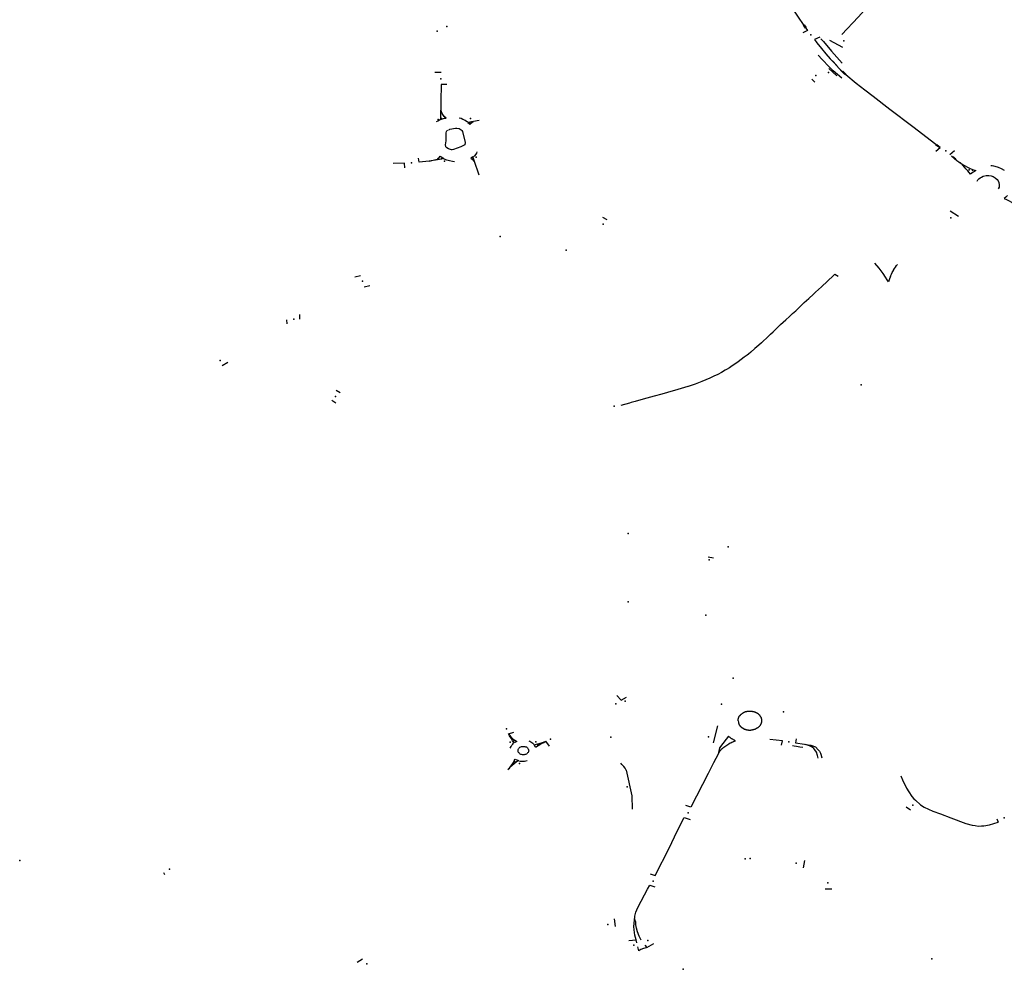
# Model space of a CAD drawing. Extents: x -9.485 to -9.311, y 38.677 to 38.767.
# Drawn here: x -9.353 to -9.347, y 38.713 to 38.72 of the extents above; entities that cross this region are included whole.
import ezdxf

# ---------------------------------------------------------------- set-up
doc = ezdxf.new("R2010")
doc.units = 0

msp = doc.modelspace()

# ---------------------------------------------------------------- linework, layer by layer
at = {"layer": 'marca_horizontal'}
for points in [[(-9.34888, 38.720356), (-9.34891, 38.720342), (-9.34886, 38.72027), (-9.348773, 38.720145), (-9.348646, 38.719961), (-9.348581, 38.719867), (-9.348496, 38.719744), (-9.34844, 38.719664), (-9.348358, 38.719544), (-9.348334, 38.719511), (-9.348366, 38.719496)], [(-9.347963, 38.719643), (-9.348005, 38.719598), (-9.348112, 38.719484)], [(-9.348362, 38.719545), (-9.348349, 38.719525)], [(-9.348357, 38.719548), (-9.348344, 38.71953)], [(-9.348255, 38.719468), (-9.34829, 38.719451)], [(-9.34829, 38.719451), (-9.348273, 38.71943), (-9.348243, 38.719393), (-9.348215, 38.719359), (-9.348186, 38.719326), (-9.348162, 38.719299), (-9.348128, 38.719264), (-9.348119, 38.719254), (-9.348086, 38.719224), (-9.348017, 38.719168), (-9.347961, 38.719124), (-9.347907, 38.719082), (-9.347798, 38.718999), (-9.347649, 38.718885), (-9.347498, 38.71877), (-9.34747, 38.718748)], [(-9.348247, 38.719457), (-9.348231, 38.71944), (-9.348179, 38.719377), (-9.348109, 38.719298)], [(-9.348105, 38.719399), (-9.34819, 38.719445)], [(-9.348112, 38.719201), (-9.34814, 38.719225), (-9.348167, 38.719248), (-9.348194, 38.719275), (-9.34824, 38.719321), (-9.348265, 38.719349)], [(-9.348171, 38.719312), (-9.348143, 38.719283)], [(-9.350721, 38.719238), (-9.350763, 38.719238)], [(-9.348196, 38.719263), (-9.348144, 38.719216)], [(-9.348116, 38.719247), (-9.348092, 38.719225)], [(-9.348105, 38.719245), (-9.348083, 38.719225)], [(-9.350684, 38.71916), (-9.350722, 38.71916), (-9.350724, 38.71905), (-9.350725, 38.718931), (-9.350713, 38.718936), (-9.350706, 38.718938), (-9.3507, 38.71894), (-9.350689, 38.71894), (-9.350701, 38.71895), (-9.350707, 38.718956), (-9.350715, 38.71897), (-9.350724, 38.718991)], [(-9.348286, 38.719174), (-9.348307, 38.719194)], [(-9.350725, 38.718931), (-9.350733, 38.718927), (-9.350743, 38.718921), (-9.350753, 38.718915)], [(-9.350603, 38.718941), (-9.350592, 38.718939), (-9.35058, 38.718933), (-9.350572, 38.718929), (-9.350564, 38.718926), (-9.35055, 38.718915)], [(-9.350473, 38.718925), (-9.35051, 38.718919), (-9.350548, 38.718912), (-9.350537, 38.718902), (-9.350534, 38.718899), (-9.35053, 38.718905), (-9.350522, 38.718911), (-9.350513, 38.718917)], [(-9.350674, 38.718863), (-9.350671, 38.718864), (-9.350668, 38.718865), (-9.350665, 38.718867), (-9.350628, 38.718874), (-9.35062, 38.718875), (-9.350603, 38.718873), (-9.350591, 38.718864), (-9.350586, 38.71886), (-9.350582, 38.718852), (-9.350564, 38.718782), (-9.350565, 38.718774), (-9.350566, 38.718771), (-9.350567, 38.718767), (-9.350594, 38.718752), (-9.35064, 38.718736), (-9.35065, 38.718734), (-9.350654, 38.718734), (-9.350661, 38.718735), (-9.350674, 38.718739), (-9.350685, 38.718746), (-9.35069, 38.718754), (-9.350691, 38.718756), (-9.350693, 38.718765), (-9.350689, 38.718791), (-9.350689, 38.718844), (-9.350687, 38.718853), (-9.350685, 38.718858), (-9.350682, 38.71886), (-9.350677, 38.718862)], [(-9.3475, 38.718768), (-9.347479, 38.718752)], [(-9.347491, 38.718768), (-9.34747, 38.718751)], [(-9.350488, 38.71872), (-9.350491, 38.718712), (-9.350495, 38.718705), (-9.350504, 38.718694), (-9.350512, 38.718686)], [(-9.347499, 38.718724), (-9.34747, 38.718748)], [(-9.347377, 38.718726), (-9.347407, 38.718701)], [(-9.347397, 38.718694), (-9.347361, 38.718664), (-9.347348, 38.718655), (-9.347334, 38.718644), (-9.347326, 38.71864), (-9.347312, 38.718631), (-9.347288, 38.718618), (-9.347279, 38.718614), (-9.347259, 38.718605), (-9.347239, 38.718598), (-9.34724, 38.718597), (-9.347247, 38.718593), (-9.347256, 38.718588), (-9.347273, 38.718575), (-9.347282, 38.718585), (-9.34729, 38.718597), (-9.347303, 38.71861), (-9.34731, 38.718618), (-9.347325, 38.718635), (-9.347341, 38.718649)], [(-9.350958, 38.718617), (-9.350961, 38.718646), (-9.351035, 38.718645)], [(-9.350799, 38.718659), (-9.350864, 38.718652), (-9.350869, 38.71868)], [(-9.350635, 38.718655), (-9.350647, 38.718658), (-9.350668, 38.718662), (-9.350684, 38.718666), (-9.350701, 38.718672)], [(-9.350474, 38.718569), (-9.350507, 38.718663), (-9.350514, 38.718687), (-9.350529, 38.71868), (-9.350518, 38.718671), (-9.350514, 38.718668), (-9.350508, 38.71866)], [(-9.347388, 38.718689), (-9.347369, 38.718674)], [(-9.34714, 38.718631), (-9.347131, 38.718631), (-9.347122, 38.718629), (-9.3471, 38.718623), (-9.347092, 38.71862), (-9.347073, 38.718612), (-9.347053, 38.718602)], [(-9.34723, 38.718529), (-9.347225, 38.718537), (-9.347218, 38.718545), (-9.34721, 38.71855), (-9.347202, 38.718556), (-9.34719, 38.718562), (-9.347171, 38.718566), (-9.347154, 38.718567), (-9.347138, 38.718565), (-9.347124, 38.718559), (-9.347112, 38.718552), (-9.347099, 38.718541), (-9.347092, 38.718531), (-9.347088, 38.71852), (-9.347086, 38.718506), (-9.347087, 38.718491), (-9.347092, 38.718479)], [(-9.347032, 38.718437), (-9.347042, 38.718426), (-9.347054, 38.718416), (-9.347038, 38.718409), (-9.347021, 38.718401), (-9.347006, 38.718392), (-9.347, 38.718387)], [(-9.347406, 38.718335), (-9.347352, 38.718301)], [(-9.34967, 38.718294), (-9.349641, 38.718279)], [(-9.347793, 38.717911), (-9.347803, 38.717887), (-9.347807, 38.717874), (-9.347815, 38.717886), (-9.347826, 38.717903), (-9.347842, 38.717927), (-9.347867, 38.717962), (-9.347896, 38.717996)], [(-9.347774, 38.71795), (-9.347768, 38.71796), (-9.347762, 38.71797), (-9.347755, 38.71798), (-9.347749, 38.717987)], [(-9.348282, 38.717806), (-9.348243, 38.717842), (-9.348204, 38.717878), (-9.348166, 38.717914), (-9.348156, 38.717923)], [(-9.348156, 38.717923), (-9.348134, 38.71791)], [(-9.347793, 38.717911), (-9.347788, 38.717923), (-9.347782, 38.717935), (-9.347775, 38.717947), (-9.347774, 38.71795)], [(-9.351283, 38.717907), (-9.351246, 38.717915)], [(-9.351222, 38.717842), (-9.351185, 38.71785)], [(-9.348386, 38.717709), (-9.348356, 38.717738), (-9.348326, 38.717766), (-9.348296, 38.717794), (-9.348282, 38.717806)], [(-9.348451, 38.717648), (-9.348432, 38.717667), (-9.348411, 38.717685), (-9.348391, 38.717704), (-9.348386, 38.717709)], [(-9.351725, 38.717601), (-9.351727, 38.717627)], [(-9.351642, 38.71763), (-9.351643, 38.717661)], [(-9.348545, 38.717562), (-9.34851, 38.717595), (-9.348475, 38.717627), (-9.348451, 38.717648)], [(-9.348575, 38.717533), (-9.348559, 38.717548), (-9.348545, 38.717562)], [(-9.348634, 38.717477), (-9.348651, 38.717462)], [(-9.348634, 38.717477), (-9.348626, 38.717485)], [(-9.348626, 38.717485), (-9.348597, 38.717512), (-9.348582, 38.717526)], [(-9.348582, 38.717526), (-9.348575, 38.717533)], [(-9.348651, 38.717462), (-9.348677, 38.717439), (-9.348704, 38.717416), (-9.34872, 38.717403)], [(-9.35211, 38.717349), (-9.352149, 38.717326)], [(-9.348728, 38.717397), (-9.348747, 38.717382), (-9.348767, 38.717367), (-9.348787, 38.717352), (-9.348808, 38.717338), (-9.348808, 38.717338)], [(-9.34872, 38.717403), (-9.348728, 38.717397)], [(-9.34887, 38.717298), (-9.348894, 38.717284), (-9.348919, 38.717271), (-9.348944, 38.717259), (-9.34897, 38.717247), (-9.348971, 38.717246)], [(-9.348808, 38.717338), (-9.348825, 38.717326), (-9.348843, 38.717314), (-9.348862, 38.717303), (-9.34887, 38.717298)], [(-9.349023, 38.717224), (-9.349067, 38.717208), (-9.349111, 38.717193), (-9.349115, 38.717191)], [(-9.348971, 38.717246), (-9.348996, 38.717235), (-9.349022, 38.717224), (-9.349023, 38.717224)], [(-9.351405, 38.717168), (-9.351379, 38.717152)], [(-9.34921, 38.717163), (-9.349283, 38.717143), (-9.349333, 38.717129)], [(-9.349115, 38.717191), (-9.349158, 38.717178), (-9.349201, 38.717165), (-9.34921, 38.717163)], [(-9.351408, 38.717084), (-9.351434, 38.7171)], [(-9.349457, 38.717094), (-9.349484, 38.717087), (-9.349494, 38.717084)], [(-9.349333, 38.717129), (-9.349405, 38.717109), (-9.349457, 38.717094)], [(-9.349494, 38.717084), (-9.349551, 38.717068)], [(-9.348981, 38.716082), (-9.348948, 38.716076)], [(-9.349577, 38.715179), (-9.349548, 38.715148), (-9.349514, 38.715169)], [(-9.348787, 38.715014), (-9.348787, 38.715015), (-9.348787, 38.715016), (-9.348787, 38.715017), (-9.348787, 38.715018), (-9.348787, 38.715019), (-9.348787, 38.71502), (-9.348787, 38.715022), (-9.348787, 38.715023), (-9.348786, 38.715024), (-9.348786, 38.715025), (-9.348786, 38.715026), (-9.348786, 38.715027), (-9.348786, 38.715028), (-9.348785, 38.715029), (-9.348785, 38.71503), (-9.348785, 38.715031), (-9.348784, 38.715032), (-9.348784, 38.715033), (-9.348784, 38.715034), (-9.348783, 38.715035), (-9.348783, 38.715037), (-9.348782, 38.715038)], [(-9.348782, 38.715038), (-9.348782, 38.715038), (-9.348781, 38.715039), (-9.348781, 38.71504), (-9.34878, 38.715041), (-9.34878, 38.715042), (-9.348779, 38.715043), (-9.348779, 38.715044), (-9.348778, 38.715044), (-9.348778, 38.715045), (-9.348777, 38.715046), (-9.348777, 38.715047), (-9.348776, 38.715048), (-9.348775, 38.715049), (-9.348775, 38.715049), (-9.348774, 38.71505), (-9.348773, 38.715051), (-9.348773, 38.715052), (-9.348772, 38.715052), (-9.348771, 38.715053), (-9.34877, 38.715054), (-9.34877, 38.715055), (-9.348769, 38.715055), (-9.348768, 38.715056), (-9.348767, 38.715057), (-9.348766, 38.715057), (-9.348765, 38.715058), (-9.348764, 38.715059), (-9.348764, 38.715059), (-9.348763, 38.71506), (-9.348762, 38.71506)], [(-9.348762, 38.71506), (-9.34876, 38.715062)], [(-9.348731, 38.715074), (-9.348732, 38.715074), (-9.348733, 38.715074), (-9.348734, 38.715073), (-9.348736, 38.715073), (-9.348737, 38.715073), (-9.348738, 38.715073), (-9.348739, 38.715072), (-9.34874, 38.715072), (-9.348741, 38.715071), (-9.348743, 38.715071), (-9.348744, 38.715071), (-9.348745, 38.71507), (-9.348746, 38.71507), (-9.348747, 38.715069), (-9.348748, 38.715069), (-9.348749, 38.715068), (-9.34875, 38.715068), (-9.348751, 38.715067), (-9.348752, 38.715067), (-9.348753, 38.715066), (-9.348754, 38.715066), (-9.348755, 38.715065), (-9.348756, 38.715064), (-9.348757, 38.715064), (-9.348758, 38.715063), (-9.348759, 38.715062), (-9.34876, 38.715062)], [(-9.348698, 38.715076), (-9.348699, 38.715076), (-9.348701, 38.715076), (-9.348703, 38.715076), (-9.348704, 38.715076), (-9.348706, 38.715076), (-9.348708, 38.715076), (-9.348709, 38.715076), (-9.348711, 38.715076), (-9.348713, 38.715076), (-9.348714, 38.715076), (-9.348716, 38.715076), (-9.348718, 38.715076), (-9.348719, 38.715076), (-9.348721, 38.715076), (-9.348723, 38.715075), (-9.348724, 38.715075), (-9.348726, 38.715075), (-9.348728, 38.715075), (-9.348729, 38.715075), (-9.348731, 38.715074)], [(-9.348654, 38.715058), (-9.348656, 38.715059), (-9.348657, 38.71506), (-9.348658, 38.715061), (-9.348659, 38.715062), (-9.348661, 38.715062), (-9.348662, 38.715063), (-9.348663, 38.715064), (-9.348665, 38.715065), (-9.348666, 38.715065), (-9.348667, 38.715066), (-9.348669, 38.715067), (-9.34867, 38.715067), (-9.348672, 38.715068), (-9.348673, 38.715069), (-9.348674, 38.715069), (-9.348676, 38.71507), (-9.348677, 38.71507), (-9.348679, 38.715071), (-9.34868, 38.715071), (-9.348682, 38.715072), (-9.348683, 38.715072), (-9.348685, 38.715073), (-9.348687, 38.715073), (-9.348688, 38.715074), (-9.34869, 38.715074), (-9.348691, 38.715074), (-9.348693, 38.715075), (-9.348694, 38.715075), (-9.348696, 38.715075), (-9.348698, 38.715076)], [(-9.348632, 38.715014), (-9.348632, 38.715015), (-9.348632, 38.715016), (-9.348632, 38.715017), (-9.348632, 38.715018), (-9.348632, 38.715019), (-9.348632, 38.71502), (-9.348633, 38.715021), (-9.348633, 38.715023), (-9.348633, 38.715024), (-9.348633, 38.715025), (-9.348633, 38.715026), (-9.348633, 38.715027), (-9.348634, 38.715028), (-9.348634, 38.715029), (-9.348634, 38.71503), (-9.348634, 38.715031), (-9.348635, 38.715032), (-9.348635, 38.715033), (-9.348635, 38.715034), (-9.348636, 38.715035), (-9.348636, 38.715036), (-9.348637, 38.715037), (-9.348637, 38.715038), (-9.348638, 38.715039), (-9.348638, 38.715039), (-9.348639, 38.71504), (-9.348639, 38.715041), (-9.34864, 38.715042), (-9.34864, 38.715043), (-9.348641, 38.715044), (-9.348642, 38.715045), (-9.348642, 38.715046), (-9.348643, 38.715047), (-9.348644, 38.715048), (-9.348644, 38.715049), (-9.348645, 38.715049), (-9.348646, 38.71505), (-9.348647, 38.715051), (-9.348647, 38.715052), (-9.348648, 38.715053), (-9.348649, 38.715054), (-9.34865, 38.715054), (-9.348651, 38.715055), (-9.348652, 38.715056), (-9.348652, 38.715057), (-9.348653, 38.715057), (-9.348654, 38.715058)], [(-9.348948, 38.714872), (-9.348919, 38.714981)], [(-9.348787, 38.715014), (-9.348785, 38.715005)], [(-9.348785, 38.715005), (-9.348785, 38.715004), (-9.348785, 38.715003), (-9.348785, 38.715002), (-9.348784, 38.715001), (-9.348784, 38.715), (-9.348784, 38.714999), (-9.348784, 38.714999), (-9.348783, 38.714998), (-9.348783, 38.714997), (-9.348783, 38.714996), (-9.348782, 38.714995), (-9.348782, 38.714994), (-9.348782, 38.714993), (-9.348781, 38.714992), (-9.348781, 38.714991), (-9.34878, 38.714991), (-9.34878, 38.71499), (-9.348779, 38.714989), (-9.348779, 38.714988), (-9.348778, 38.714987), (-9.348778, 38.714986), (-9.348777, 38.714985), (-9.348777, 38.714985), (-9.348776, 38.714984), (-9.348775, 38.714983), (-9.348775, 38.714982), (-9.348774, 38.714981), (-9.348774, 38.714981), (-9.348773, 38.71498), (-9.348772, 38.714979), (-9.348771, 38.714978), (-9.348771, 38.714978), (-9.34877, 38.714977), (-9.348769, 38.714976), (-9.348768, 38.714975), (-9.348768, 38.714975), (-9.348767, 38.714974), (-9.348766, 38.714973), (-9.348765, 38.714973), (-9.348764, 38.714972), (-9.348764, 38.714971), (-9.348763, 38.714971), (-9.348762, 38.71497), (-9.348761, 38.714969), (-9.34876, 38.714969), (-9.348759, 38.714968), (-9.348758, 38.714968), (-9.348757, 38.714967), (-9.348756, 38.714967), (-9.348755, 38.714966), (-9.348754, 38.714966)], [(-9.348666, 38.714965), (-9.348665, 38.714966), (-9.348664, 38.714967), (-9.348662, 38.714968), (-9.348661, 38.714969), (-9.348659, 38.71497), (-9.348658, 38.71497), (-9.348657, 38.714971), (-9.348655, 38.714972), (-9.348654, 38.714973), (-9.348653, 38.714974), (-9.348652, 38.714975), (-9.348651, 38.714976), (-9.348649, 38.714977)], [(-9.348649, 38.714977), (-9.348649, 38.714978), (-9.348648, 38.714979), (-9.348647, 38.71498), (-9.348646, 38.71498), (-9.348645, 38.714981), (-9.348645, 38.714982), (-9.348644, 38.714983), (-9.348643, 38.714984), (-9.348643, 38.714984), (-9.348642, 38.714985), (-9.348641, 38.714986), (-9.348641, 38.714987), (-9.34864, 38.714988), (-9.34864, 38.714989), (-9.348639, 38.71499), (-9.348638, 38.714991), (-9.348638, 38.714992), (-9.348637, 38.714993), (-9.348637, 38.714994), (-9.348637, 38.714994), (-9.348636, 38.714995), (-9.348636, 38.714996), (-9.348635, 38.714997), (-9.348635, 38.714998), (-9.348635, 38.714999), (-9.348634, 38.715), (-9.348634, 38.715001), (-9.348634, 38.715002), (-9.348634, 38.715003), (-9.348633, 38.715004), (-9.348633, 38.715005), (-9.348633, 38.715006), (-9.348633, 38.715007), (-9.348633, 38.715008), (-9.348633, 38.715009), (-9.348632, 38.71501), (-9.348632, 38.715011), (-9.348632, 38.715012), (-9.348632, 38.715013), (-9.348632, 38.715014)], [(-9.35028, 38.714925), (-9.350282, 38.71493), (-9.350247, 38.71494)], [(-9.350245, 38.71487), (-9.350256, 38.714885), (-9.350266, 38.714901), (-9.350275, 38.714916), (-9.35028, 38.714925)], [(-9.350278, 38.714927), (-9.350273, 38.714919), (-9.350267, 38.714911), (-9.350261, 38.714904), (-9.350254, 38.714898), (-9.350246, 38.714891), (-9.350237, 38.714886), (-9.350228, 38.71488), (-9.350228, 38.71488)], [(-9.34885, 38.714914), (-9.348865, 38.714894), (-9.348908, 38.714838), (-9.348917, 38.714797)], [(-9.348804, 38.714884), (-9.348807, 38.714886), (-9.34881, 38.714888), (-9.348813, 38.714889), (-9.348816, 38.714891), (-9.348819, 38.714893), (-9.348822, 38.714894), (-9.348825, 38.714896), (-9.348828, 38.714898), (-9.348831, 38.7149), (-9.348834, 38.714902), (-9.348837, 38.714904), (-9.348839, 38.714906), (-9.348842, 38.714908), (-9.348845, 38.71491), (-9.348847, 38.714912), (-9.34885, 38.714914)], [(-9.348754, 38.714966), (-9.348745, 38.714961)], [(-9.348745, 38.714961), (-9.348744, 38.714961), (-9.348743, 38.71496), (-9.348742, 38.71496), (-9.348741, 38.714959), (-9.348739, 38.714959), (-9.348738, 38.714958), (-9.348737, 38.714958), (-9.348736, 38.714958), (-9.348735, 38.714957), (-9.348733, 38.714957), (-9.348732, 38.714957), (-9.348731, 38.714956), (-9.34873, 38.714956), (-9.348728, 38.714956), (-9.348727, 38.714956), (-9.348726, 38.714955), (-9.348725, 38.714955), (-9.348723, 38.714955), (-9.348722, 38.714955), (-9.348721, 38.714955), (-9.348719, 38.714954), (-9.348718, 38.714954), (-9.348717, 38.714954), (-9.348716, 38.714954), (-9.348714, 38.714954), (-9.348713, 38.714954), (-9.348712, 38.714954), (-9.34871, 38.714954), (-9.348709, 38.714954), (-9.348708, 38.714954), (-9.348706, 38.714954), (-9.348705, 38.714954), (-9.348704, 38.714954), (-9.348703, 38.714954), (-9.348701, 38.714955), (-9.3487, 38.714955)], [(-9.3487, 38.714955), (-9.348698, 38.714955), (-9.348697, 38.714955), (-9.348695, 38.714955), (-9.348693, 38.714956), (-9.348692, 38.714956), (-9.34869, 38.714957), (-9.348688, 38.714957), (-9.348687, 38.714957), (-9.348685, 38.714958), (-9.348684, 38.714958), (-9.348682, 38.714959), (-9.34868, 38.714959), (-9.348679, 38.71496), (-9.348677, 38.71496), (-9.348676, 38.714961), (-9.348674, 38.714962), (-9.348673, 38.714962), (-9.348671, 38.714963), (-9.34867, 38.714964)], [(-9.348666, 38.714965), (-9.34867, 38.714964)], [(-9.350271, 38.714836), (-9.350266, 38.714847)], [(-9.350266, 38.714847), (-9.350261, 38.714855), (-9.350255, 38.714862), (-9.350249, 38.714868)], [(-9.350228, 38.71488), (-9.350245, 38.71487)], [(-9.350208, 38.714842), (-9.350203, 38.714845), (-9.350198, 38.714847), (-9.350193, 38.714848), (-9.350187, 38.714848), (-9.350182, 38.714848), (-9.350176, 38.714847), (-9.350171, 38.714846), (-9.350166, 38.714844), (-9.350162, 38.714841), (-9.350159, 38.714838)], [(-9.35015, 38.714885), (-9.350143, 38.714882), (-9.350137, 38.714878), (-9.35013, 38.714874), (-9.350125, 38.714869), (-9.35012, 38.714864), (-9.350117, 38.71486)], [(-9.350116, 38.714857), (-9.350091, 38.714864), (-9.350068, 38.714871), (-9.350044, 38.71488), (-9.350043, 38.71488)], [(-9.350106, 38.714843), (-9.350116, 38.714857)], [(-9.350106, 38.714843), (-9.350089, 38.714854), (-9.350071, 38.714864), (-9.350052, 38.714874), (-9.350046, 38.714877)], [(-9.350043, 38.71488), (-9.350042, 38.714881), (-9.350018, 38.714849)], [(-9.348885, 38.714839), (-9.348879, 38.714843), (-9.348873, 38.714848), (-9.348867, 38.714852), (-9.34886, 38.714856), (-9.348854, 38.71486), (-9.348847, 38.714864)], [(-9.348847, 38.714864), (-9.348845, 38.714866), (-9.348842, 38.714867), (-9.34884, 38.714869), (-9.348838, 38.71487), (-9.348835, 38.714871), (-9.348832, 38.714872), (-9.34883, 38.714874), (-9.348827, 38.714875), (-9.348825, 38.714876), (-9.348822, 38.714877), (-9.348819, 38.714878), (-9.348816, 38.714879)], [(-9.348816, 38.714879), (-9.348804, 38.714884)], [(-9.348505, 38.714856), (-9.348498, 38.714884), (-9.348581, 38.714893)], [(-9.348364, 38.71484), (-9.348385, 38.714843), (-9.348407, 38.714848), (-9.348421, 38.71485), (-9.348433, 38.714852)], [(-9.348408, 38.714897), (-9.348413, 38.714872)], [(-9.348413, 38.714872), (-9.348355, 38.714862), (-9.348346, 38.714861), (-9.348314, 38.714856), (-9.348283, 38.714844), (-9.348266, 38.714825), (-9.348257, 38.714817), (-9.34825, 38.714804), (-9.348248, 38.714797), (-9.348241, 38.714773)], [(-9.348266, 38.714772), (-9.348269, 38.714788), (-9.348276, 38.71481), (-9.348286, 38.714825), (-9.348294, 38.714834), (-9.348305, 38.714842), (-9.348322, 38.714852), (-9.348348, 38.714861)], [(-9.350202, 38.714795), (-9.350206, 38.714798), (-9.350211, 38.714801), (-9.350214, 38.714805), (-9.350217, 38.714809), (-9.350219, 38.714813), (-9.35022, 38.714818), (-9.35022, 38.714822), (-9.350219, 38.714827), (-9.350217, 38.714831), (-9.350215, 38.714835), (-9.350212, 38.714839), (-9.350208, 38.714842)], [(-9.350162, 38.714801), (-9.350166, 38.714798), (-9.350171, 38.714796), (-9.350176, 38.714794), (-9.350181, 38.714793), (-9.350187, 38.714792), (-9.350192, 38.714793), (-9.350197, 38.714794), (-9.350202, 38.714795)], [(-9.350159, 38.714838), (-9.350156, 38.714835), (-9.350154, 38.714831), (-9.350152, 38.714826), (-9.350151, 38.714822), (-9.350152, 38.714817), (-9.350153, 38.714813), (-9.350155, 38.714809), (-9.350158, 38.714805), (-9.350162, 38.714802), (-9.350162, 38.714801)], [(-9.348917, 38.714797), (-9.348946, 38.71474), (-9.348981, 38.714671)], [(-9.348917, 38.714797), (-9.348905, 38.714817)], [(-9.348905, 38.714817), (-9.348904, 38.714819), (-9.348903, 38.71482), (-9.348902, 38.714821), (-9.348902, 38.714822), (-9.348901, 38.714823), (-9.3489, 38.714824), (-9.348899, 38.714825), (-9.348898, 38.714826), (-9.348897, 38.714827), (-9.348897, 38.714828), (-9.348896, 38.714829), (-9.348895, 38.71483), (-9.348894, 38.714831), (-9.348893, 38.714832), (-9.348892, 38.714833), (-9.348891, 38.714834), (-9.348889, 38.714835), (-9.348888, 38.714836), (-9.348887, 38.714837), (-9.348886, 38.714838), (-9.348885, 38.714839)], [(-9.350287, 38.714697), (-9.350277, 38.714707), (-9.350268, 38.714719), (-9.350259, 38.71473), (-9.350251, 38.714742), (-9.350245, 38.714754), (-9.350239, 38.714765)], [(-9.350218, 38.714756), (-9.350232, 38.714745), (-9.350245, 38.714735), (-9.350258, 38.714723), (-9.350271, 38.714712), (-9.350283, 38.714701), (-9.350287, 38.714697)], [(-9.350239, 38.714765), (-9.350218, 38.714756)], [(-9.350215, 38.714754), (-9.350206, 38.714752), (-9.350197, 38.714751), (-9.350188, 38.714751), (-9.350179, 38.714752), (-9.35017, 38.714753), (-9.350161, 38.714755)], [(-9.349517, 38.714694), (-9.349522, 38.714706), (-9.349532, 38.714717), (-9.349545, 38.714731), (-9.349551, 38.714738)], [(-9.349517, 38.714693), (-9.34948, 38.714526), (-9.349476, 38.714438)], [(-9.348981, 38.714671), (-9.349095, 38.714452), (-9.349127, 38.714462)], [(-9.347726, 38.714656), (-9.347716, 38.71463), (-9.34769, 38.714576), (-9.347675, 38.714551), (-9.347655, 38.714521), (-9.347643, 38.714507), (-9.347632, 38.714497), (-9.347598, 38.714468), (-9.347574, 38.714453), (-9.347518, 38.714427), (-9.347468, 38.714408), (-9.347401, 38.714383), (-9.347304, 38.714346), (-9.347261, 38.714335), (-9.347243, 38.714332), (-9.347222, 38.714329), (-9.347202, 38.71433), (-9.347185, 38.71433), (-9.34715, 38.714337), (-9.347092, 38.714355)], [(-9.347691, 38.714455), (-9.347663, 38.714434)], [(-9.349185, 38.714291), (-9.349139, 38.714384), (-9.349099, 38.714372)], [(-9.347101, 38.714377), (-9.347092, 38.714355)], [(-9.34936, 38.714018), (-9.349328, 38.714007), (-9.349233, 38.71419), (-9.349185, 38.714291)], [(-9.348354, 38.714105), (-9.348363, 38.714056)], [(-9.35253, 38.714026), (-9.352524, 38.714014)], [(-9.349446, 38.713569), (-9.349451, 38.713589), (-9.349459, 38.713619), (-9.349462, 38.713636), (-9.349464, 38.713652), (-9.349465, 38.713674), (-9.349462, 38.713715), (-9.349459, 38.713742), (-9.349453, 38.713768), (-9.349447, 38.713783), (-9.349437, 38.713803), (-9.349377, 38.713919), (-9.349361, 38.713945), (-9.34933, 38.713934)], [(-9.34822, 38.713921), (-9.348177, 38.713921)], [(-9.349595, 38.713725), (-9.349588, 38.713675)], [(-9.349418, 38.713585), (-9.349431, 38.713612), (-9.349443, 38.713641), (-9.349449, 38.713663), (-9.349452, 38.713686), (-9.349454, 38.713703), (-9.349457, 38.713714), (-9.34946, 38.713726)], [(-9.349498, 38.713584), (-9.349451, 38.713588)], [(-9.349381, 38.713537), (-9.349335, 38.713565)], [(-9.349394, 38.713554), (-9.349381, 38.713537), (-9.349395, 38.713534), (-9.349404, 38.713532), (-9.349421, 38.713525), (-9.349434, 38.713517), (-9.34944, 38.713542)], [(-9.351233, 38.713461), (-9.351268, 38.71344)]]:
    msp.add_lwpolyline(points, dxfattribs=at)
msp.add_lwpolyline([(-9.350704, 38.718676), (-9.350713, 38.718675), (-9.350731, 38.718671), (-9.350799, 38.718659), (-9.350755, 38.71867), (-9.350746, 38.718673), (-9.350742, 38.718676), (-9.350735, 38.718683), (-9.350728, 38.718693), (-9.350704, 38.718676)], close=True, dxfattribs=at)
for p in [(-9.350685, 38.719537), (-9.350748, 38.719507), (-9.348312, 38.719482), (-9.348098, 38.719443), (-9.34828, 38.719217), (-9.348198, 38.719237), (-9.350723, 38.719195), (-9.350741, 38.71893), (-9.350718, 38.718937), (-9.350534, 38.71891), (-9.35053, 38.718937), (-9.347433, 38.718727), (-9.350915, 38.718649), (-9.35074, 38.718676), (-9.350719, 38.718674), (-9.3507, 38.718659), (-9.350515, 38.718674), (-9.350493, 38.718685), (-9.347282, 38.718603), (-9.347259, 38.7186), (-9.349666, 38.71825), (-9.347401, 38.718291), (-9.350336, 38.718168), (-9.349906, 38.718079), (-9.351233, 38.717878), (-9.351682, 38.71763), (-9.352161, 38.717361), (-9.347985, 38.717203), (-9.35141, 38.717127), (-9.349595, 38.717064), (-9.349504, 38.716235), (-9.348851, 38.716147), (-9.348976, 38.716064), (-9.349503, 38.715789), (-9.348998, 38.715703), (-9.348819, 38.715293), (-9.349584, 38.715125), (-9.349522, 38.715142), (-9.348895, 38.715122), (-9.34849, 38.715073), (-9.350295, 38.714962), (-9.349616, 38.714909), (-9.348979, 38.714911), (-9.350271, 38.714875), (-9.350247, 38.714885), (-9.350104, 38.714877), (-9.350091, 38.714858), (-9.35001, 38.714896), (-9.348457, 38.714878), (-9.350241, 38.714747), (-9.35021, 38.714737), (-9.349509, 38.714585), (-9.347649, 38.714465), (-9.349111, 38.714415), (-9.347054, 38.714383), (-9.353467, 38.714104), (-9.348741, 38.714116), (-9.348708, 38.714117), (-9.348409, 38.714087), (-9.352491, 38.714049), (-9.349341, 38.713971), (-9.348202, 38.713959), (-9.349636, 38.713688), (-9.349374, 38.713583), (-9.349467, 38.713554), (-9.351206, 38.713432), (-9.347524, 38.713465), (-9.349145, 38.713396)]:
    msp.add_point(p, dxfattribs=at)

doc.saveas('drawing.dxf')
